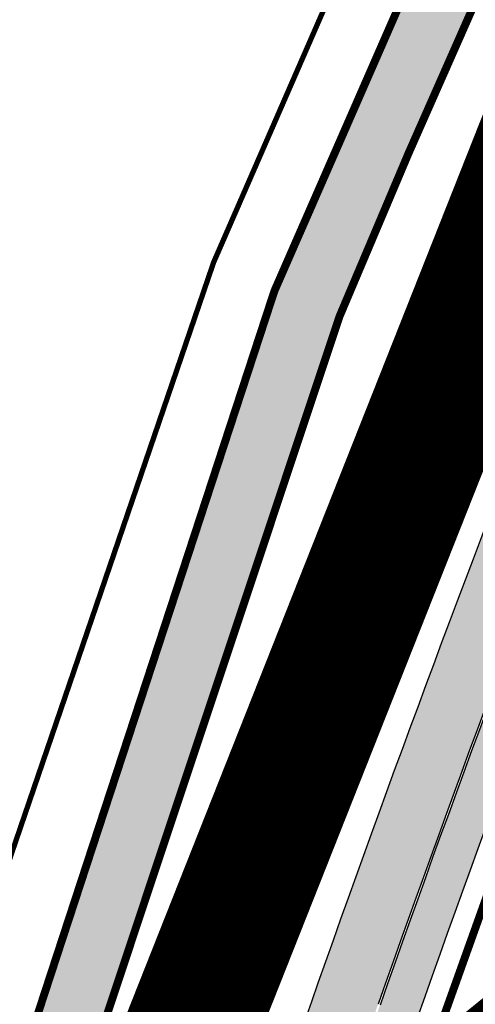
# Model space of a CAD drawing. Units: millimetres. Extents: x 1474 to 546724, y 859 to 6583677.
# Drawn here: x 8997 to 9014, y 10473 to 10511 of the extents above; entities that cross this region are included whole.
import ezdxf

# ---------------------------------------------------------------- set-up
doc = ezdxf.new("R2010")
doc.units = ezdxf.units.MM
doc.linetypes.add('DASHDOT', pattern=[8, 4, -2, 0, -2])
doc.linetypes.add('DASHED', pattern=[19.049999999999997, 12.7, -6.35])
doc.layers.add('Dp.ala', color=7, linetype='DASHDOT', lineweight=0, true_color=0x0d0d0d)
for name, color, linetype in [('dp_transp_jjt_jalg', 174, 'Continuous'), ('OPT-krundi piir', 1, 'Continuous'), ('tee', 252, 'Continuous'), ('TL_tee_servajoon', 251, 'Continuous'), ('TL_tee_äk_8x20', 251, 'Continuous')]:
    doc.layers.add(name, color=color, linetype=linetype)
doc.layers.add('TL_katend_AB_JRT', color=7, linetype='Continuous', true_color=0xcfe7e7)
doc.layers.add('TL_katend_AB_KT', color=7, linetype='Continuous', true_color=0xfff5d6)
picture_1 = doc.add_image_def('image1.png', size_in_pixel=(2080, 1729))

# ---------------------------------------------------------------- blocks, each defined once
blk = doc.blocks.new('ringtee')
at = {"layer": 'TL_katend_AB_JRT', "transparency": 33554687}
h = blk.add_hatch(color=256, dxfattribs=at)
h.dxf.hatch_style = 1
edge = h.paths.add_edge_path()
edge.add_arc((546352.8018740426, 6583894.19168174), 34.00000003334782, 327.0163155419566, 341.2120487789037)
edge.add_arc((546413.3917626304, 6583873.579418283), 29.99999999714027, 146.8306961813462, 161.2120487861091, ccw=False)
edge.add_line((546388.2800361315, 6583889.992863749), (546398.1281034127, 6583905.059899651))
edge.add_arc((546423.2398299295, 6583888.646454171), 30.00000001979832, 132.4691846239531, 146.8306961777463, ccw=False)
edge.add_arc((546380.0274408003, 6583935.855451467), 33.9999999792561, 312.4691846140733, 326.830696184669)
edge.add_line((546408.4873974855, 6583917.253546616), (546453.56594193, 6583986.221398697))
edge.add_arc((546425.1059852222, 6584004.823303564), 34.00000000741835, 326.8306961819521, 341.1922077298643)
edge.add_arc((546485.6887323011, 6583984.190059576), 30.00000000129209, 146.8306961886739, 161.1922077305436, ccw=False)
edge.add_line((546460.5770057966, 6584000.603505041), (546470.4250730742, 6584015.670540942))
edge.add_arc((546495.5367995312, 6583999.257095517), 29.99999993964803, 136.7773749401039, 146.8306962030647, ccw=False)
edge.add_line((546473.6758519129, 6584019.802142745), (546483.3641984109, 6584026.327887505))
edge.add_arc((547329.8386476765, 6583473.057995299), 1011.250002166454, 144.492234717001, 146.8306961782707, ccw=False)
edge.add_arc((546459.0227701864, 6584094.383010598), 58.49999999534605, 324.4922347136628, 331.2738727796689)
edge.add_line((546510.3230048134, 6584066.266539861), (546513.024818751, 6584071.196165995))
edge.add_line((546513.024818751, 6584071.196165995), (546528.4257719261, 6584099.296154747))
edge.add_arc((546584.9875690809, 6584068.295943421), 64.49999999696664, 142.6104101772914, 151.2738727800069, ccw=False)
edge.add_line((546533.7407089908, 6584107.46237459), (546559.4053445992, 6584141.042967743))
edge.add_arc((546583.2410934477, 6584122.826023048), 29.99999995343533, 126.2464847897592, 142.6104101939039, ccw=False)
edge.add_arc((546546.3033315525, 6584149.425476928), 19.34999997247286, 352.8601962222171, 358.6065360500191)
edge.add_arc((546583.2410935197, 6584122.826022968), 31.50000006031324, 123.9537363268775, 142.6104101563594)
edge.add_line((546558.2135571546, 6584141.953814981), (546532.5489215463, 6584108.373221827))
edge.add_arc((546584.9875690907, 6584068.295943419), 66.0000000067562, 142.6104101808772, 151.273872783623)
edge.add_line((546527.1103812937, 6584100.017089892), (546509.0076142019, 6584066.987475045))
edge.add_arc((546459.0227703042, 6584094.383010568), 56.9999998777777, 324.49223471122053, 331.27387279081324, ccw=False)
edge.add_arc((547329.8386563124, 6583473.057989532), 1012.750012550231, 144.4922347328242, 146.8304527896784)
edge.add_line((546482.1109657768, 6584027.152160788), (546472.5828045297, 6584020.829395108))
edge.add_arc((546495.5367996607, 6583999.257095411), 31.50000010583797, 136.7773749626103, 146.8306961703733)
edge.add_line((546469.169486749, 6584016.491213216), (546459.3214194714, 6584001.424177315))
edge.add_arc((546485.6887323157, 6583984.19005957), 31.50000001730434, 146.8306961926276, 161.1922077273506)
edge.add_arc((546425.1059852218, 6584004.823303566), 32.50000000821588, 326.8306961815246, 341.19220772740914, ccw=False)
edge.add_line((546452.3103556052, 6583987.042070972), (546407.2318111605, 6583918.07421889))
edge.add_arc((546380.0274407614, 6583935.855451498), 32.50000002897308, 312.4691846265009, 326.8306961759559, ccw=False)
edge.add_arc((546423.2398299588, 6583888.646454148), 31.50000005659198, 132.4691846345518, 146.8306961725962)
edge.add_line((546396.8725170876, 6583905.880571924), (546387.0244498063, 6583890.813536023))
edge.add_arc((546413.3917626692, 6583873.579418265), 31.50000003951978, 146.8306961927302, 161.2120487784604)
edge.add_arc((546352.8018740383, 6583894.191681743), 32.50000003828827, 327.0163155426586, 341.21204877624467, ccw=False)
edge.add_arc((547232.1008358401, 6583323.524179078), 1015.750000115947, 147.0163155356493, 151.9248068839036)
edge.add_line((546335.8734135166, 6583801.56651006), (546314.1452914359, 6583760.830914941))
edge.add_arc((546943.2470901399, 6583425.271789229), 712.999999986899, 151.9248068841728, 156.1975912703558)
edge.add_arc((546943.2470901649, 6583425.271789232), 713.000000008304, 156.1975912714414, 160.595385629175)
edge.add_arc((547232.1008357378, 6583323.524179153), 1019.249999989181, 160.5953856290943, 163.304989623353)
edge.add_arc((546558.9734938064, 6583525.408165706), 316.5000000018895, 163.3049896235432, 173.005989181071)
edge.add_line((546244.8286065962, 6583563.946975248), (546239.7416604188, 6583522.481290341))
edge.add_arc((546231.3049071372, 6583523.516275394), 8.499999999632138, 286.7269475895769, 353.00614178480123, ccw=False)
edge.add_arc((546245.2955062698, 6583476.9625914), 40.11051694332609, 106.7268862126413, 111.6464489251073)
edge.add_arc((546213.5865459668, 6583556.860980243), 45.85000133808029, 275.9514177657647, 291.64644891175004, ccw=False)
edge.add_arc((546218.7034079831, 6583507.776970181), 3.499996845629941, 95.95141793980092, 183.9192911271828)
edge.add_arc((546213.5865364335, 6583556.860977907), 49.35000000099119, 271.8870500234702, 273.6158385344161)
edge.add_line((546216.6988635806, 6583507.609217331), (546216.7039749236, 6583507.824455165))
edge.add_arc((546218.7034112221, 6583507.776973714), 1.999999999993147, 95.95140654357112, 178.6396288113952, ccw=False)
edge.add_arc((546213.5865589741, 6583556.860983437), 47.34999683277544, 275.9514065388912, 291.6464320033812)
edge.add_arc((546245.2954945319, 6583476.962588155), 38.61051830573507, 99.02867697811422, 111.646432005544, ccw=False)
edge.add_arc((546226.5197743758, 6583529.679170063), 19.3498989521469, 311.0861449604975, 318.4396195397922)
edge.add_arc((546245.2954842941, 6583476.962750064), 40.11035683707946, 96.14988430350432, 99.88754310696638)
edge.add_arc((546231.3049098917, 6583523.516297867), 10.00000000285371, 315.2595547922153, 334.9807644796033)
edge.add_arc((546231.3049098912, 6583523.516297866), 10.00000000285457, 334.9807644855671, 353.005989180159)
edge.add_line((546241.2304987473, 6583522.298641955), (546246.3174449247, 6583563.764326863))
edge.add_arc((546558.973493806, 6583525.408165709), 315.0000000007777, 163.3049896234096, 173.0059891812814, ccw=False)
edge.add_arc((547232.1008357524, 6583323.52417915), 1017.750000004139, 160.5953856289897, 163.3049896232548, ccw=False)
edge.add_arc((546943.2470901649, 6583425.271789233), 711.5000000081966, 156.1975912714618, 160.5953856289161, ccw=False)
edge.add_arc((546943.2470901312, 6583425.271789229), 711.4999999788201, 151.9248068840184, 156.1975912700901, ccw=False)
edge.add_line((546315.4687875054, 6583760.124970075), (546337.196909591, 6583800.860565202))
edge.add_arc((547232.1008358701, 6583323.524179063), 1014.250000149166, 147.01631553588, 151.9248068834886, ccw=False)
at = {"layer": 'TL_katend_AB_KT', "transparency": 33554687}
h = blk.add_hatch(color=256, dxfattribs=at)
h.dxf.hatch_style = 1
edge = h.paths.add_edge_path()
edge.add_arc((546502.6699289794, 6584063.46855764), 1.030880234196759, 314.1344148394739, 410.2305876434064)
edge.add_line((546503.3293825053, 6584064.260918105), (546476.4611962743, 6584088.50466135))
edge.add_line((546476.4611962743, 6584088.50466135), (546435.941023762, 6584138.778854402))
edge.add_arc((546434.3838415815, 6584137.523791134), 2.000000037097105, 38.86824397015049, 128.1788845025405)
edge.add_line((546433.1476040833, 6584139.095960653), (546431.6743255112, 6584137.937483617))
edge.add_arc((546446.7404118044, 6584150.079787429), 19.34999994999264, 209.9553081727506, 218.8665971027184, ccw=False)
edge.add_line((546429.9752786942, 6584140.417861645), (546432.022639789, 6584142.027754613))
edge.add_arc((546431.4045210314, 6584142.813839348), 1.000000004427767, 308.1788857593577, 398.86824265648)
edge.add_line((546432.1831121247, 6584143.441370955), (546427.4033723006, 6584149.371690294))
edge.add_arc((546446.7404115881, 6584150.079787451), 19.34999974139926, 179.9528817515125, 182.0971596681766, ccw=False)
edge.add_line((546427.3904183898, 6584150.095700281), (546427.387, 6584150.792))
edge.add_line((546427.387, 6584150.792), (546427.601, 6584153.217))
edge.add_line((546427.601, 6584153.217), (546427.7269863777, 6584153.750811491))
edge.add_line((546427.7269863777, 6584153.750811491), (546478.7969695396, 6584090.38725617))
edge.add_line((546478.7969695396, 6584090.38725617), (546504.7852769917, 6584066.944083577))
edge.add_arc((546505.4173360714, 6584067.71901056), 1.00000525446024, 230.7980439444084, 331.2737315802504)
edge.add_line((546506.2942665824, 6584067.238382442), (546524.9180635782, 6584101.218648477))
edge.add_arc((546584.9875690858, 6584068.295943423), 68.49999999968348, 142.6104101780957, 151.2738727791764, ccw=False)
edge.add_line((546530.5626091423, 6584109.891300557), (546556.2272447484, 6584143.471893707))
edge.add_arc((546583.2410934902, 6584122.826023005), 34.0000000132516, 121.44680071633269, 142.610410178198, ccw=False)
edge.add_arc((546546.3033315612, 6584149.425476932), 19.3499999639896, -1.1037482556222926, 7.145075283465928, ccw=False)
edge.add_arc((546583.2410934579, 6584122.826023037), 31.57999996841284, 123.8514036726471, 142.6104101883656)
edge.add_line((546558.1499951581, 6584142.002393499), (546532.4853595499, 6584108.421800346))
edge.add_arc((546584.9875690707, 6584068.295943429), 66.07999998423043, 142.6104101770247, 151.2738727797318)
edge.add_line((546527.0402271285, 6584100.05553977), (546508.9374600152, 6584067.025924884))
edge.add_arc((546459.0227701839, 6584094.383010596), 56.91999999670082, 324.4922347154952, 331.2738727833226, ccw=False)
edge.add_arc((547329.8386460169, 6583473.057996426), 1012.830000160606, 144.4922347144272, 146.8306961802293)
edge.add_line((546482.0416474823, 6584027.192328967), (546472.5245086693, 6584020.884181901))
edge.add_arc((546495.5367996655, 6583999.257095408), 31.58000011210618, 136.7773749633748, 146.8306961690816)
edge.add_line((546469.102522145, 6584016.534982404), (546459.2544548674, 6584001.467946502))
edge.add_arc((546485.6887322727, 6583984.190059589), 31.57999997027105, 146.8306961805592, 161.1922077363232)
edge.add_arc((546425.1059852263, 6584004.823303563), 32.42000000274098, 326.8306961816577, 341.1922077305578, ccw=False)
edge.add_line((546452.2433910011, 6583987.085840159), (546407.1648465565, 6583918.117988077))
edge.add_arc((546380.0274407789, 6583935.855451483), 32.42000000657873, 312.4691846209258, 326.830696180226, ccw=False)
edge.add_arc((546423.2398299187, 6583888.646454182), 31.58000000440266, 132.4691846226156, 146.8306961846831)
edge.add_line((546396.8055524837, 6583905.924341111), (546386.9574852022, 6583890.857305211))
edge.add_arc((546413.3917626876, 6583873.579418258), 31.58000005922436, 146.8306961992446, 161.2120487775504)
edge.add_arc((546352.8018740587, 6583894.191681731), 32.42000001556101, 327.01631553897005, 341.2120487822321, ccw=False)
edge.add_arc((547232.1008356224, 6583323.524179207), 1015.82999986256, 147.016315535111, 151.9248068840451)
edge.add_line((546335.8028270642, 6583801.604160461), (546314.0747049785, 6583760.868565332))
edge.add_arc((546943.2470901363, 6583425.271789226), 713.079999984673, 151.9248068839439, 156.1975912700399)
edge.add_arc((546943.2470901706, 6583425.27178923), 713.0800000142166, 156.1975912714959, 160.5953856300619)
edge.add_arc((547232.1008357571, 6583323.52417915), 1019.330000008225, 160.5953856299197, 163.3049896237036)
edge.add_arc((546558.9734937988, 6583525.408165706), 316.5799999942518, 163.3049896237518, 173.0059891816867)
edge.add_line((546244.7492018848, 6583563.956716491), (546239.6622557085, 6583522.491031589))
edge.add_arc((546231.3049071374, 6583523.516275394), 8.419999999854882, 286.72691146416366, 353.0061432373317, ccw=False)
edge.add_arc((546245.2954768273, 6583476.962581127), 40.19051830759372, 106.7268494902932, 111.6464193102677)
edge.add_arc((546213.5865589685, 6583556.860983438), 45.76999683518244, 275.9514065452977, 291.6464193119319, ccw=False)
edge.add_arc((546218.703411222, 6583507.776973713), 3.580000000012356, 95.95140654360507, 183.8728728003314)
edge.add_arc((546213.5865364445, 6583556.860977907), 49.34999999994405, 268.9655517849231, 271.7941098770292, ccw=False)
edge.add_line((546212.6955939272, 6583507.519020898), (546212.7431860147, 6583509.523116034))
edge.add_arc((546211.7434629161, 6583509.546856877), 1.000004950726693, 358.6396288221286, 447.7692289199628)
edge.add_arc((546213.5865364531, 6583556.860977904), 46.34999999714272, 256.1045064692187, 267.7692289715268, ccw=False)
edge.add_arc((546211.3050946955, 6583547.638989154), 36.84999720805893, 225.0167577106023, 256.104506487661, ccw=False)
edge.add_arc((546171.1178351818, 6583507.428215036), 19.99999999865799, 45.01675773057836, 62.33400948865712)
edge.add_line((546180.4041634628, 6583525.141602826), (546179.2180622095, 6583525.763422082))
edge.add_line((546179.2180622095, 6583525.763422082), (546163.276013197, 6583534.121117535))
edge.add_line((546163.276013197, 6583534.121117535), (546164.6689624392, 6583536.778125703))
edge.add_line((546164.6689624392, 6583536.778125703), (546181.7970967154, 6583527.798619378))
edge.add_arc((546171.117820469, 6583507.428225852), 22.99999725179319, 45.016749495086, 62.33400949261721, ccw=False)
edge.add_arc((546211.3050858073, 6583547.638994276), 33.85000004478909, 225.0167495180755, 256.1044538507648)
edge.add_arc((546213.5865360425, 6583556.860981169), 43.35000306792604, 256.1044539001397, 291.646433159061)
edge.add_arc((546245.2954755313, 6583476.96258074), 42.61051830422768, 106.72686660613789, 111.64643318991489, ccw=False)
edge.add_arc((546231.3048976749, 6583523.516283371), 6.000010363180405, 286.7268666062147, 353.0059891848285)
edge.add_line((546237.2602612731, 6583522.785688563), (546242.3472093834, 6583564.251389227))
edge.add_arc((546558.9734938036, 6583525.408165709), 318.9999999984772, 163.3049896231243, 173.0059891812257, ccw=False)
edge.add_arc((547232.100835774, 6583323.524179144), 1021.750000026568, 160.5953856286534, 163.3049896232007, ccw=False)
edge.add_arc((546943.2470901501, 6583425.271789239), 715.4999999923688, 156.1975912714087, 160.5953856283843, ccw=False)
edge.add_arc((546943.247090136, 6583425.271789228), 715.4999999839678, 151.9248068840105, 156.1975912701346, ccw=False)
edge.add_line((546311.9394646519, 6583762.007489715), (546333.6675867324, 6583802.743084834))
edge.add_arc((547232.1008354933, 6583323.524179275), 1018.249999717165, 147.0163155344084, 151.9248068845598, ccw=False)
edge.add_arc((546352.8018740658, 6583894.191681727), 30.00000000712372, 327.0163155378892, 341.2120487870008)
edge.add_arc((546413.391762647, 6583873.579418277), 34.00000001462027, 146.8306961880443, 161.2120487864021, ccw=False)
edge.add_line((546384.931805931, 6583892.181323146), (546394.7798732125, 6583907.248359046))
edge.add_arc((546423.2398299119, 6583888.646454189), 33.99999999469983, 132.469184621612, 146.8306961885675, ccw=False)
edge.add_arc((546380.0274408105, 6583935.855451458), 29.9999999662988, 312.469184609839, 326.8306961874322)
edge.add_line((546405.1391672853, 6583919.442006011), (546450.2177117297, 6583988.409858092))
edge.add_arc((546425.1059852522, 6584004.823303547), 29.99999997310387, 326.8306961768301, 341.1922077422869)
edge.add_arc((546485.6887323004, 6583984.190059576), 34.00000000077527, 146.8306961878207, 161.1922077310324, ccw=False)
edge.add_line((546457.2287755961, 6584002.791964437), (546467.0768428737, 6584017.859000337))
edge.add_arc((546495.5367995509, 6583999.2570955), 33.99999996538723, 136.7773749426395, 146.8306961956549, ccw=False)
edge.add_line((546470.7610588912, 6584022.541482381), (546480.0159682115, 6584028.516346902))
edge.add_line((546480.0159682115, 6584028.516346902), (546484.5874434116, 6584035.448401156))
edge.add_arc((546482.9223339278, 6584036.55628671), 1.999999998655454, 326.3620732368273, 392.3110937756885)
edge.add_line((546484.6126506359, 6584037.625318713), (546484.2027002159, 6584038.273518246))
edge.add_line((546484.2027002159, 6584038.273518246), (546488.154243381, 6584040.772651147))
edge.add_arc((547329.8386432368, 6583473.057998359), 1015.249996774528, 144.4922347096531, 146.0004043978846, ccw=False)
at = {"layer": 'TL_tee_servajoon'}
for centre, radius, start, end in [((546943.2470901547, 6583425.271789239), 715.4999999964995, 156.1975912715554, 160.5953856296872), ((546943.2470901662, 6583425.271789235), 711.5000000086161, 156.1975912716406, 160.5953856297232), ((547232.1008357651, 6583323.524179144), 1021.750000018102, 160.5953856293164, 163.3049896230581)]:
    blk.add_arc(centre, radius, start, end, dxfattribs=at)
at = {"layer": 'TL_tee_äk_8x20'}
for centre, radius, start, end in [((546943.2470901653, 6583425.271789231), 713.0800000089241, 156.1975912713907, 160.5953856294364), ((546943.247090165, 6583425.271789232), 713.0000000083978, 156.1975912714452, 160.5953856294947)]:
    blk.add_arc(centre, radius, start, end, dxfattribs=at)

msp = doc.modelspace()

# ---------------------------------------------------------------- hatches: boundary and pattern name
at = {"layer": 'dp_transp_jjt_jalg', "linetype": 'ByBlock', "true_color": 0xf8991e, "transparency": 33554687}
h = msp.add_hatch(color=30, dxfattribs=at)
h.dxf.hatch_style = 1
edge = h.paths.add_edge_path()
edge.add_line((8980.770542087557, 10647.6561841661), (9059.365683033306, 10625.9081733845))
edge.add_arc((9056.119230510501, 10619.37354985188), 7.296626528462655, -25.84921660912829, 63.581451154077, ccw=False)
edge.add_line((9062.685790002055, 10616.19218927192), (9028.288839055167, 10549.56686385291))
edge.add_arc((9025.879990109686, 10550.77264368996), 2.693781404936848, 255.77269359576042, 333.40916416728066, ccw=False)
edge.add_line((9025.2179411166, 10548.16148506047), (8976.11494280229, 10576.75011559798))
edge.add_arc((8980.71190698537, 10585.02677798677), 9.467587865898885, 216.4627893576091, 240.95164675139358, ccw=False)
edge.add_line((8973.09766573942, 10579.40018485708), (8940.47058822884, 10620.00512989553))
edge.add_arc((8943.617855638455, 10621.48938549225), 3.479699243326896, 148.8684774662916, 205.2486287106323, ccw=False)
edge.add_line((8940.639293031476, 10623.2884051198), (8935.064094341651, 10619.26260939369))
edge.add_arc((8936.198755167457, 10616.18196521827), 3.282959598466727, 49.807900691472184, 110.2197279791973, ccw=False)
edge.add_line((8938.317420890147, 10618.68976889493), (8971.682349097624, 10577.24647633301))
edge.add_arc((8979.594696782915, 10583.37825091114), 10.01019007660838, 217.7743502383087, 246.4798081833996)
edge.add_line((8975.59990791959, 10574.19971250313), (9024.153871747723, 10545.85500185227))
edge.add_arc((9022.319410416942, 10543.5468912483), 2.948325445792709, -16.81504707907692, 51.52270265828588, ccw=False)
edge.add_line((9025.141675958817, 10542.69399023092), (9006.629092380696, 10500.34586847516))
edge.add_line((9006.629092380696, 10500.34586847516), (8990.232516623742, 10450.23023157416))
edge.add_arc((8981.130597633688, 10453.74268418858), 9.756139229738352, 312.7951996626662, 338.8982775197575, ccw=False)
edge.add_line((8987.758721832826, 10446.58375813289), (8984.756755989918, 10444.1913371546))
edge.add_line((8984.756755989918, 10444.1913371546), (8983.255038046336, 10439.79725255667))
edge.add_line((8983.255038046336, 10439.79725255667), (8991.36743577657, 10446.11659427582))
edge.add_line((8991.36743577657, 10446.11659427582), (9009.105218890996, 10499.38250132872))
edge.add_line((9009.105218890996, 10499.38250132872), (9011.727287336078, 10505.58196117392))
edge.add_line((9011.727287336078, 10505.58196117392), (9030.477137515845, 10548.06753869763))
edge.add_line((9030.477137515845, 10548.06753869763), (9064.84192734625, 10615.13566376211))
edge.add_arc((9075.042876609601, 10610.82136513556), 11.0757635634098, 94.43111806314039, 157.0749868390801, ccw=False)
edge.add_line((9074.187157260312, 10621.86402255612), (9075.379921360349, 10624.06187855395))
edge.add_line((9075.379921360349, 10624.06187855395), (8980.20819296263, 10650.47697990982))
edge.add_line((8980.20819296263, 10650.47697990982), (8977.941062736034, 10648.53750909342))
edge.add_line((8977.941062736034, 10648.53750909342), (8980.770542087557, 10647.6561841661))

# ---------------------------------------------------------------- linework, layer by layer
at = {"color": 3, "linetype": 'DASHED', "ltscale": 0.8, "const_width": 5}
msp.add_lwpolyline([(8971.199273001403, 10334.56824307796), (8980.318833954458, 10396.9886593785), (8997.442710215808, 10457.06120113045), (9030.930529761361, 10541.63254899421), (9068.466265357565, 10617.37926866102)], dxfattribs=at)
at = {"layer": 'Dp.ala', "ltscale": 6, "const_width": 5, "flags": 128}
msp.add_lwpolyline([(9595.08774890547, 10969.25989464147), (9477.548140738101, 11142.89639118722), (8851.821092293307, 10648.31017664483), (8727.07321109384, 10683.1825908128), (8722.171788180654, 10621.87364020141), (8637.583908223256, 10593.75230810268), (8653.133506377751, 10551.79065861495), (8599.720073583245, 10514.27901835882), (8720.78836149606, 10433.33213382281), (8759.56788761582, 10408.94713431087), (8867.206892333925, 10350.47328235395), (9062.569926068187, 10509.28222624213), (9318.6445796825, 10709.8105919268), (9568.86929803394, 10902.7461121355), (9595.08774890547, 10969.25989464147)], dxfattribs=at)
at = {"layer": 'dp_transp_jjt_jalg', "color": 30, "linetype": 'ByBlock', "true_color": 0xf8991e, "const_width": 0.3}
msp.add_lwpolyline([(9025.141675958817, 10542.69399023092), (9006.629092380696, 10500.34586847516), (8990.232516623742, 10450.23023157416, -0.1143912321840452), (8987.758721832826, 10446.58375813289), (8984.756755989918, 10444.1913371546), (8983.255038046336, 10439.79725255667), (8991.36743577657, 10446.11659427582), (8991.36743577657, 10446.11659427582), (9009.105218890996, 10499.38250132872), (9011.727287336078, 10505.58196117392), (9030.477137515845, 10548.06753869763)], format="xyb", dxfattribs=at)
at = {"layer": 'OPT-krundi piir', "linetype": 'ByBlock', "const_width": 0.3}
msp.add_lwpolyline([(9076.16535265703, 10625.43765101804), (9086.404231528693, 10644.61932167726), (9202.503392664192, 10831.69562269876), (9212.61220963666, 10825.03727942089), (9201.130684053584, 10807.45391628834), (9198.83105003467, 10808.93145436829), (9193.65514904348, 10796.27005129436), (9109.95074852329, 10667.64488289541), (9083.36588010419, 10622.67721914629), (9043.971850090136, 10547.78111469316), (9035.774357372487, 10529.5714992754), (9030.065041105438, 10516.80599468889), (9027.354604515538, 10510.0893788006), (9019.409739821625, 10490.52900012804), (9008.112137303164, 10458.91172304226), (8997.456395095389, 10450.42895627802), (9013.650505513477, 10497.81348136382), (9029.204665726575, 10533.51141946519), (9037.43714241212, 10552.40555706749), (9039.836565432313, 10556.93029204326), (9076.16535265703, 10625.43765101804)], dxfattribs=at)
at = {"layer": 'OPT-krundi piir', "const_width": 0.2}
msp.add_lwpolyline([(9151.49230842077, 10731.6208084816), (9109.95074852329, 10667.64488289541), (9083.529402740009, 10622.63485935925), (9057.601734047697, 10573.7513629509), (9043.751271710906, 10547.27805588058), (9035.733575502818, 10529.48097473791), (9019.40973982116, 10490.52900012711), (9008.11213730363, 10458.91172304319), (9008.11213730363, 10458.91172304319)], dxfattribs=at)
msp.add_lwpolyline([(9151.49230842077, 10731.6208084816), (9109.95074852329, 10667.64488289541), (9083.529402740009, 10622.63485935925), (9057.601734047697, 10573.7513629509), (9043.751271710906, 10547.27805588058), (9035.733575502818, 10529.48097473791), (9019.40973982116, 10490.52900012711), (9008.11213730363, 10458.91172304319), (9008.11213730363, 10458.91172304319)], dxfattribs=at)
at = {"layer": 'OPT-krundi piir', "color": 1, "linetype": 'ByBlock', "const_width": 0.2}
msp.add_lwpolyline([(8970.901122916897, 10573.4622903684), (9022.552833509224, 10543.27967582865), (9004.319877779752, 10501.4337056022), (8982.938281034178, 10438.87041677477), (8997.456396402617, 10450.42895731831), (9013.650505514408, 10497.81348136662), (9029.204665723548, 10533.51141946705), (9037.43714241212, 10552.40555706749), (9050.1603484152, 10576.39846482909), (9067.350373153517, 10608.82201449329), (9076.185525998764, 10625.47569309118), (8981.836356061685, 10651.5115752708), (8935.63637710613, 10617.17047869729), (8935.63637710613, 10617.17047869729), (8970.90112291678, 10573.4622903684), (8970.901122916897, 10573.4622903684), (8970.90112291678, 10573.4622903684)], dxfattribs=at)

# ---------------------------------------------------------------- block references
at = {"layer": 'tee'}
msp.add_blockref('ringtee', (-537260.1056246733, -6573188.948040294), dxfattribs=at)

# ---------------------------------------------------------------- referenced raster images: frames only (the image files are external)
at = {"color": 7, "ltscale": 0.3, "true_color": 0xffffff}
image = msp.add_image(picture_1, insert=(8173.688485725223, 9918.796815413836), size_in_units=(1901.0061619941262, 1580.2113721576172), dxfattribs=at)
image.dxf.flags = 7

doc.saveas('drawing.dxf')
